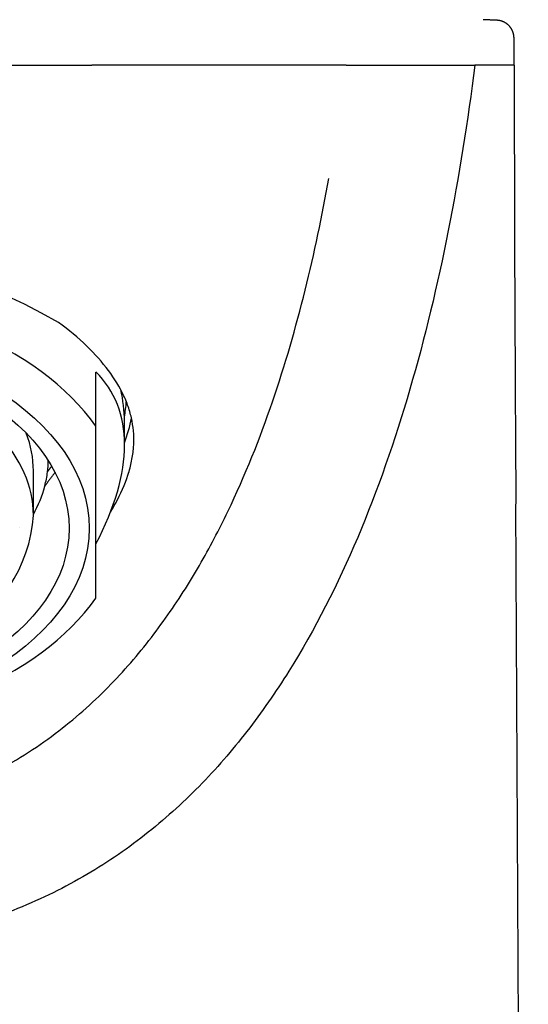
# Model space of a CAD drawing. Units: millimetres. Extents: x -18 to 270, y -35 to 455.
# Drawn here: x 41 to 58, y 368 to 401 of the extents above; entities that cross this region are included whole.
import ezdxf

# ---------------------------------------------------------------- set-up
doc = ezdxf.new("R2010")
doc.units = ezdxf.units.MM
doc.layers.add('Default', color=7, linetype='Continuous')
doc.layers.add('DV1_Default', color=7, linetype='Continuous')

# ---------------------------------------------------------------- blocks, each defined once
blk = doc.blocks.new('SE')
at = {"layer": 'DV1_Default', "color": 7}
for p, q in [((51.786, 399.452), (56.112, 399.452)), ((57.428, 399.452), (56.112, 399.452)), ((43.378, 387.308), (43.378, 389.133)), ((43.378, 381.534), (43.378, 387.308)), ((44.338, 386.683), (44.338, 387.467)), ((41.278, 384.315), (41.278, 385.812)), ((57.903, 301.752), (57.484, 384.696)), ((40.818, 383.921), (40.818, 383.922))]:
    blk.add_line(p, q, dxfattribs=at)
for centre, radius, start, end in [((2671.297, 402.142), 2613.87, 180.058963, 180.382397), ((32.403, 373.886), 19.507, 60.1288, 119.8712), ((36.352, 384.645), 4.937, 296.9174, 356.1647)]:
    blk.add_arc(centre, radius, start, end, dxfattribs=at)
for centre, major_axis, ratio, start_param, end_param in [((32.403, 384.421), (11.935, 0), 0.615661, 0.403826, 2.737767), ((32.403, 384.315), (8.875, 0), 0.615661, 0, 3.141603), ((32.403, 381.253), (-11.411, -7.345), 0.476207, 2.440338, 3.24799), ((32.403, 387.467), (11.935, 0), 0.615661, 0, 0.146722), ((32.403, 388.452), (-12.008, 0), 0.615661, 3.028939, 3.098698), ((32.403, 388.452), (12.25, 0), 0.615661, 6.055918, 6.168095), ((32.403, 385.812), (8.875, 0), 0.615661, 0, 0.234003), ((32.403, 386.206), (-9.375, 0), 0.615661, 3.066856, 3.132526), ((32.403, 386.206), (9.375, 0), 0.615661, 6.125196, 6.208449), ((32.403, 386.206), (9.375, 0), 0.615661, 5.955117, 6.125196), ((32.403, 384.421), (-11.935, 0), 0.615661, 0.403826, 2.737767)]:
    blk.add_ellipse(centre, major_axis=major_axis, ratio=ratio, start_param=start_param, end_param=end_param, dxfattribs=at)
for major_axis in [(-10.75, 0), (10.075, 0)]:
    blk.add_ellipse((32.403, 383.882), major_axis=major_axis, ratio=0.615661, dxfattribs=at)
for points, knots in [([(57.423, 400.359), (57.423, 400.362), (57.423, 400.373), (57.422, 400.392), (57.421, 400.415), (57.418, 400.438), (57.414, 400.46), (57.41, 400.483), (57.405, 400.505), (57.399, 400.527), (57.392, 400.549), (57.384, 400.57), (57.376, 400.591), (57.366, 400.611), (57.357, 400.631), (57.346, 400.651), (57.335, 400.67), (57.323, 400.688), (57.31, 400.706), (57.297, 400.724), (57.284, 400.741), (57.27, 400.757), (57.255, 400.772), (57.24, 400.787), (57.225, 400.801), (57.21, 400.815), (57.194, 400.827), (57.179, 400.839), (57.164, 400.85), (57.148, 400.86), (57.133, 400.87), (57.119, 400.878), (57.105, 400.886), (57.091, 400.893), (57.078, 400.899), (57.066, 400.905), (57.054, 400.91), (57.043, 400.914), (57.033, 400.918), (57.022, 400.922), (57.013, 400.925), (57.004, 400.928), (56.995, 400.931), (56.986, 400.933), (56.978, 400.936), (56.971, 400.938), (56.963, 400.939), (56.956, 400.941), (56.949, 400.943), (56.943, 400.944), (56.936, 400.945), (56.93, 400.946), (56.924, 400.947), (56.919, 400.948), (56.913, 400.949), (56.908, 400.95), (56.903, 400.951), (56.898, 400.951), (56.893, 400.952), (56.888, 400.953), (56.884, 400.953), (56.879, 400.954), (56.875, 400.954), (56.871, 400.954), (56.867, 400.955), (56.861, 400.955), (56.856, 400.956), (56.849, 400.956), (56.842, 400.956), (56.833, 400.957), (56.818, 400.958), (56.801, 400.959), (56.782, 400.96), (56.764, 400.96), (56.745, 400.961), (56.722, 400.962), (56.697, 400.963), (56.671, 400.964), (56.643, 400.965), (56.612, 400.967), (56.578, 400.968), (56.541, 400.97), (56.5, 400.971), (56.457, 400.973), (56.417, 400.975), (56.394, 400.976), (56.383, 400.976)], [0, 0, 0, 0, 0.000622, 0.002162, 0.003698, 0.005229, 0.006755, 0.008278, 0.009795, 0.011308, 0.012817, 0.01432, 0.015819, 0.017313, 0.018801, 0.020284, 0.021762, 0.023233, 0.024697, 0.026154, 0.027603, 0.029042, 0.030471, 0.031887, 0.033288, 0.034671, 0.036034, 0.037373, 0.038683, 0.03996, 0.041202, 0.042405, 0.043569, 0.044694, 0.045783, 0.046839, 0.047869, 0.048876, 0.04987, 0.050856, 0.051841, 0.052833, 0.053839, 0.054866, 0.055923, 0.05702, 0.058167, 0.059372, 0.060649, 0.062008, 0.063465, 0.065033, 0.06673, 0.068576, 0.070592, 0.072806, 0.075247, 0.07795, 0.080959, 0.084323, 0.088105, 0.092377, 0.097233, 0.102784, 0.109171, 0.116568, 0.128727, 0.140729, 0.156119, 0.17624, 0.205478, 0.264894, 0.298935, 0.332842, 0.37612, 0.421425, 0.471066, 0.518403, 0.569534, 0.623478, 0.6811, 0.743675, 0.813434, 0.881842, 0.953488, 1, 1, 1, 1]), ([(56.112, 399.452), (55.871, 397.571), (55.575, 395.709), (54.853, 392.063), (54.427, 390.279), (53.422, 386.828), (52.843, 385.161), (51.501, 381.988), (50.737, 380.481), (49.419, 378.375), (48.951, 377.699), (47.949, 376.406), (47.415, 375.788), (46.273, 374.622), (45.664, 374.073), (44.363, 373.053), (43.671, 372.583), (42.197, 371.735), (41.416, 371.358), (39.77, 370.71), (38.905, 370.439), (37.114, 370.013), (36.188, 369.857), (34.779, 369.705), (33.832, 369.63), (32.403, 369.596), (30.973, 369.63), (30.026, 369.705), (28.617, 369.857), (27.691, 370.013), (25.9, 370.439), (25.035, 370.71), (23.389, 371.358), (22.608, 371.735), (21.134, 372.583), (20.442, 373.053), (19.141, 374.073), (18.533, 374.622), (17.39, 375.788), (16.856, 376.406), (15.854, 377.699), (15.386, 378.375), (14.068, 380.481), (13.305, 381.988), (11.962, 385.161), (11.383, 386.828), (10.378, 390.279), (9.952, 392.063), (9.23, 395.709), (8.934, 397.571), (8.693, 399.452)], [0, 0, 0, 0, 0.0625, 0.0625, 0.125, 0.125, 0.1875, 0.1875, 0.25, 0.25, 0.28125, 0.28125, 0.3125, 0.3125, 0.34375, 0.34375, 0.375, 0.375, 0.40625, 0.40625, 0.4375, 0.4375, 0.46875, 0.46875, 0.484375, 0.5, 0.515625, 0.53125, 0.53125, 0.5625, 0.5625, 0.59375, 0.59375, 0.625, 0.625, 0.65625, 0.65625, 0.6875, 0.6875, 0.71875, 0.71875, 0.75, 0.75, 0.8125, 0.8125, 0.875, 0.875, 0.9375, 0.9375, 1, 1, 1, 1]), ([(21.565, 399.452), (22.014, 399.45), (22.463, 399.451), (23.363, 399.451), (23.813, 399.451), (25.166, 399.451), (26.069, 399.451), (28.779, 399.451), (30.588, 399.451), (33.303, 399.451), (34.209, 399.451), (36.021, 399.451), (36.929, 399.451), (38.738, 399.451), (39.641, 399.451), (40.993, 399.451), (41.443, 399.451), (42.342, 399.451), (42.791, 399.45), (43.24, 399.452)], [0, 0, 0, 0, 0.0625, 0.0625, 0.125, 0.125, 0.25, 0.25, 0.5, 0.5, 0.625, 0.625, 0.75, 0.75, 0.875, 0.875, 0.9375, 0.9375, 1, 1, 1, 1]), ([(51.786, 399.452), (51.744, 399.452), (51.703, 399.452), (51.609, 399.452), (51.556, 399.452), (51.406, 399.452), (51.309, 399.452), (51.086, 399.452), (50.999, 399.452), (50.839, 399.452), (50.781, 399.452), (50.655, 399.452), (50.587, 399.452), (50.364, 399.452), (50.193, 399.452), (49.893, 399.452), (49.784, 399.452), (49.555, 399.452), (49.434, 399.452), (49.053, 399.452), (48.774, 399.452), (48.32, 399.452), (48.163, 399.452), (47.844, 399.452), (47.681, 399.452), (47.184, 399.452), (46.843, 399.452), (46.144, 399.452), (45.785, 399.452), (45.065, 399.452), (44.702, 399.452), (43.973, 399.452), (43.607, 399.453), (43.24, 399.452)], [0, 0, 0, 0, 0.125, 0.125, 0.25, 0.25, 0.375, 0.375, 0.4375, 0.4375, 0.46875, 0.46875, 0.5, 0.5, 0.5625, 0.5625, 0.59375, 0.59375, 0.625, 0.625, 0.6875, 0.6875, 0.71875, 0.71875, 0.75, 0.75, 0.8125, 0.8125, 0.875, 0.875, 0.9375, 0.9375, 1, 1, 1, 1]), ([(13.601, 395.633), (13.827, 394.38), (14.089, 393.129), (14.711, 390.628), (15.071, 389.377), (15.921, 386.893), (16.412, 385.659), (17.289, 383.833), (17.605, 383.228), (18.297, 382.033), (18.672, 381.441), (19.497, 380.278), (19.946, 379.706), (20.94, 378.595), (21.485, 378.055), (22.695, 377.028), (23.361, 376.542), (24.836, 375.658), (25.647, 375.261), (26.97, 374.771), (27.428, 374.626), (28.372, 374.375), (28.858, 374.27), (29.85, 374.103), (30.355, 374.041), (31.12, 373.98), (31.632, 373.95), (32.403, 373.935), (33.173, 373.95), (33.685, 373.98), (34.45, 374.041), (34.955, 374.103), (35.947, 374.27), (36.433, 374.375), (37.377, 374.626), (37.835, 374.771), (39.158, 375.261), (39.969, 375.658), (41.444, 376.542), (42.11, 377.029), (43.32, 378.055), (43.865, 378.595), (44.859, 379.706), (45.308, 380.278), (46.133, 381.441), (46.509, 382.033), (47.2, 383.228), (47.516, 383.833), (48.393, 385.659), (48.884, 386.893), (49.734, 389.377), (50.094, 390.628), (50.716, 393.129), (50.978, 394.38), (51.204, 395.633)], [0, 0, 0, 0, 0.070995, 0.070995, 0.142496, 0.142496, 0.213997, 0.213997, 0.249747, 0.249747, 0.285498, 0.285498, 0.321248, 0.321248, 0.356999, 0.356999, 0.392749, 0.392749, 0.428499, 0.428499, 0.446375, 0.446375, 0.46425, 0.46425, 0.482125, 0.482125, 0.491063, 0.5, 0.508938, 0.517876, 0.517876, 0.535751, 0.535751, 0.553626, 0.553626, 0.571501, 0.571501, 0.607252, 0.607252, 0.643002, 0.643002, 0.678753, 0.678753, 0.714503, 0.714503, 0.750254, 0.750254, 0.786004, 0.786004, 0.857505, 0.857505, 0.929006, 0.929006, 1, 1, 1, 1]), ([(43.866, 384.423), (43.926, 384.521), (43.983, 384.618), (44.214, 385.037), (44.354, 385.356), (44.507, 385.828), (44.548, 385.986), (44.61, 386.295), (44.632, 386.447), (44.665, 386.898), (44.649, 387.191), (44.566, 387.626), (44.528, 387.771), (44.433, 388.059), (44.376, 388.202), (44.176, 388.627), (44.006, 388.905), (43.592, 389.459), (43.348, 389.735), (42.783, 390.281), (42.467, 390.548), (42.118, 390.801)], [0, 0, 0, 0, 0.041338, 0.041338, 0.17829, 0.17829, 0.246766, 0.246766, 0.315242, 0.315242, 0.452193, 0.452193, 0.520669, 0.520669, 0.589145, 0.589145, 0.726097, 0.726097, 0.863048, 0.863048, 1, 1, 1, 1])]:
    blk.add_open_spline(points, degree=3, knots=knots, dxfattribs=at)
for points, degree in [([(57.428, 399.452), (57.426, 399.777), (57.424, 400.079), (57.423, 400.359)], 3), ([(41.751, 385.775), (41.821, 385.871), (41.892, 385.966)], 2), ([(42.004, 385.761), (41.832, 385.53), (41.661, 385.298)], 2)]:
    blk.add_open_spline(points, degree=degree, dxfattribs=at)

msp = doc.modelspace()

# ---------------------------------------------------------------- block references
at = {"layer": 'Default'}
msp.add_blockref('SE', (0, 0), dxfattribs=at)

doc.saveas('drawing.dxf')
